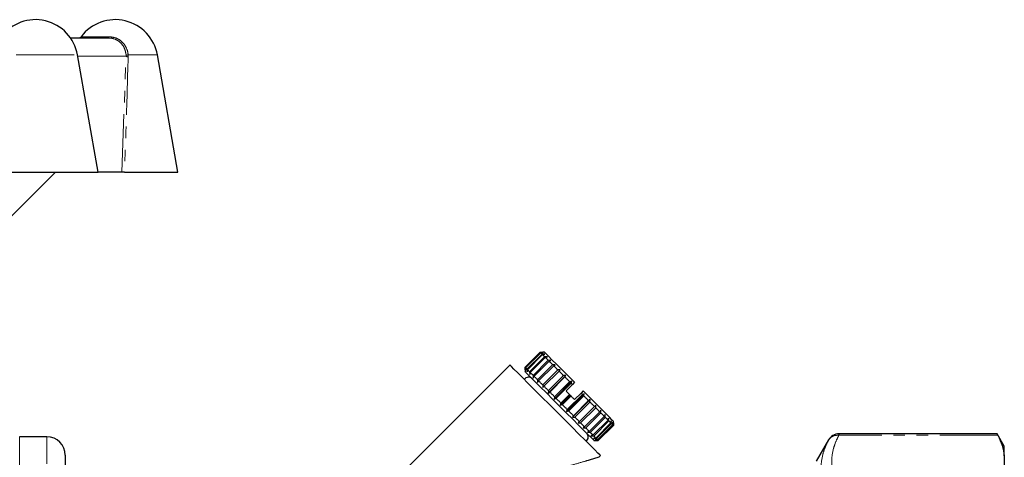
# Model space of a CAD drawing. Units: millimetres. Extents: x 128 to 296, y 21 to 262.
# Drawn here: x 189 to 296, y 212 to 260 of the extents above; entities that cross this region are included whole.
import ezdxf

# ---------------------------------------------------------------- set-up
doc = ezdxf.new("R2010")
doc.units = ezdxf.units.MM
doc.linetypes.add('PHANTOM', pattern=[12.7, 6.35, -1.27, 1.27, -1.27, 1.27, -1.27])

msp = doc.modelspace()

# ---------------------------------------------------------------- linework, layer by layer
at = {"color": 7, "linetype": 'Continuous', "lineweight": 25}
for p, q in [((194.31, 257.72), (198.47, 257.72)), ((197.33, 243.05), (195.07, 255.86)), ((206.06, 243.05), (203.81, 255.86)), ((182.22, 232.6), (192.66, 243.05)), ((186.39, 243.05), (197.33, 243.05)), ((199.93, 243.05), (197.33, 243.05)), ((200.21, 243.05), (206.06, 243.05)), ((244, 221.73), (245.65, 223.38)), ((245.69, 223.33), (244.04, 221.68)), ((244.07, 221.65), (245.72, 223.3)), ((245.86, 223.17), (244.21, 221.52)), ((244.27, 221.46), (245.92, 223.11)), ((246.14, 222.88), (244.49, 221.23)), ((245.65, 223.38), (245.93, 223.38)), ((245.99, 223.32), (245.69, 223.33)), ((245.72, 223.3), (245.99, 223.32)), ((246.16, 223.15), (245.86, 223.17)), ((245.92, 223.11), (246.16, 223.15)), ((246.12, 223.38), (245.93, 223.38)), ((246.45, 222.86), (246.14, 222.88)), ((246.22, 222.8), (246.45, 222.86)), ((242.35, 221.97), (229.73, 209.35)), ((244.57, 221.15), (246.22, 222.8)), ((246.53, 222.49), (244.88, 220.84)), ((244.99, 220.74), (246.64, 222.39)), ((247.02, 222.01), (245.37, 220.36)), ((245.49, 220.24), (247.14, 221.89)), ((246.83, 222.47), (246.53, 222.49)), ((246.64, 222.39), (246.83, 222.47)), ((247.31, 222), (247.02, 222.01)), ((247.14, 221.89), (247.31, 222)), ((244, 221.45), (244, 221.73)), ((244, 221.45), (244, 221.26)), ((244.04, 221.68), (244.06, 221.39)), ((244.06, 221.39), (244.07, 221.65)), ((244.21, 221.52), (244.23, 221.21)), ((244.23, 221.21), (244.27, 221.46)), ((244.49, 221.23), (244.52, 220.93)), ((244.52, 220.93), (244.57, 221.15)), ((244.88, 220.84), (244.9, 220.54)), ((244.9, 220.54), (244.99, 220.74)), ((247.58, 221.45), (245.93, 219.8)), ((246.07, 219.66), (247.72, 221.31)), ((246.54, 218.9), (248.47, 220.84)), ((248.21, 220.82), (246.56, 219.17)), ((246.71, 219.02), (248.36, 220.67)), ((247.86, 221.45), (247.58, 221.45)), ((247.72, 221.31), (247.86, 221.45)), ((248.47, 220.84), (248.21, 220.82)), ((248.36, 220.67), (248.47, 220.84)), ((245.37, 220.36), (245.38, 220.07)), ((245.38, 220.07), (245.49, 220.24)), ((245.93, 219.8), (245.93, 219.51)), ((245.93, 219.51), (246.07, 219.66)), ((247.19, 218.25), (249.12, 220.19)), ((248.88, 220.15), (247.23, 218.5)), ((247.39, 218.34), (249.04, 219.99)), ((249.18, 219.84), (248.48, 219.14)), ((249.12, 220.19), (248.88, 220.15)), ((249.04, 219.99), (249.12, 220.19)), ((249.42, 220.08), (249.18, 219.84)), ((246.56, 219.17), (246.54, 218.9)), ((246.54, 218.9), (246.71, 219.02)), ((247.86, 217.58), (248.95, 218.67)), ((248.86, 218.75), (247.92, 217.81)), ((248.08, 217.64), (249.03, 218.59)), ((248.53, 216.91), (250.47, 218.84)), ((250.27, 218.76), (248.62, 217.11)), ((248.78, 216.95), (250.43, 218.6)), ((248.86, 218.75), (248.95, 218.67)), ((248.95, 218.67), (249.03, 218.59)), ((250.13, 218.9), (249.42, 218.19)), ((250.36, 219.14), (250.13, 218.9)), ((250.47, 218.84), (250.27, 218.76)), ((250.43, 218.6), (250.47, 218.84)), ((247.23, 218.5), (247.19, 218.25)), ((247.19, 218.25), (247.39, 218.34)), ((247.92, 217.81), (247.86, 217.58)), ((247.86, 217.58), (248.08, 217.64)), ((249.18, 216.26), (251.12, 218.19)), ((250.95, 218.08), (249.3, 216.43)), ((249.45, 216.28), (251.1, 217.93)), ((249.8, 215.65), (251.73, 217.58)), ((251.59, 217.44), (249.94, 215.79)), ((251.12, 218.19), (250.95, 218.08)), ((251.1, 217.93), (251.12, 218.19)), ((251.73, 217.58), (251.59, 217.44)), ((251.73, 217.3), (251.73, 217.58)), ((248.62, 217.11), (248.53, 216.91)), ((248.53, 216.91), (248.78, 216.95)), ((249.3, 216.43), (249.18, 216.26)), ((250.08, 215.65), (251.73, 217.3)), ((252.17, 216.86), (250.52, 215.21)), ((250.64, 215.09), (252.29, 216.74)), ((252.28, 217.03), (252.17, 216.86)), ((252.29, 216.74), (252.28, 217.03)), ((252.76, 216.55), (252.67, 216.36)), ((252.77, 216.25), (252.76, 216.55)), ((249.18, 216.26), (249.45, 216.28)), ((249.94, 215.79), (249.8, 215.65)), ((249.8, 215.65), (250.08, 215.65)), ((252.67, 216.36), (251.02, 214.71)), ((251.12, 214.6), (252.77, 216.25)), ((253.08, 215.94), (251.43, 214.29)), ((251.51, 214.21), (253.16, 215.86)), ((253.39, 215.64), (251.74, 213.99)), ((251.8, 213.93), (253.45, 215.58)), ((253.58, 215.44), (251.94, 213.79)), ((251.96, 213.76), (253.61, 215.41)), ((253.66, 215.37), (252.01, 213.72)), ((252.01, 213.72), (253.66, 215.37)), ((253.14, 216.17), (253.08, 215.94)), ((253.16, 215.86), (253.14, 216.17)), ((253.43, 215.88), (253.39, 215.64)), ((253.45, 215.58), (253.43, 215.88)), ((253.6, 215.71), (253.58, 215.44)), ((253.61, 215.41), (253.6, 215.71)), ((253.66, 215.65), (253.66, 215.84)), ((253.66, 215.37), (253.66, 215.65)), ((253.66, 215.65), (253.66, 215.37)), ((250.52, 215.21), (250.35, 215.1)), ((250.35, 215.1), (250.64, 215.09)), ((251.02, 214.71), (250.82, 214.62)), ((250.82, 214.62), (251.12, 214.6)), ((251.43, 214.29), (251.21, 214.23)), ((251.21, 214.23), (251.51, 214.21)), ((295.63, 214.45), (278.33, 214.45)), ((296.4, 213.12), (295.63, 214.45)), ((295.63, 214.44), (295.63, 214.45)), ((191.73, 214.12), (188.75, 214.12)), ((251.74, 213.99), (251.5, 213.95)), ((251.5, 213.95), (251.8, 213.93)), ((251.54, 213.72), (251.73, 213.72)), ((251.94, 213.79), (251.67, 213.77)), ((251.67, 213.77), (251.96, 213.76)), ((252.01, 213.72), (251.73, 213.72)), ((251.73, 213.72), (252.01, 213.72)), ((277.18, 213.78), (275.83, 211.45)), ((193.73, 212.12), (193.73, 180.84)), ((252.07, 211.89), (252.25, 212.07)), ((296.4, 212.03), (296.4, 213.12)), ((296.4, 212.03), (296.4, 210.72))]:
    msp.add_line(p, q, dxfattribs=at)
at = {"color": 8, "linetype": 'PHANTOM', "lineweight": 18}
for p, q in [((195.48, 257.85), (198.52, 257.85)), ((188.37, 255.86), (195.07, 255.86)), ((200.38, 255.72), (195.1, 255.72)), ((199.93, 243.05), (200.38, 255.72)), ((200.38, 255.72), (200.38, 255.89)), ((200.61, 255.86), (203.81, 255.86)), ((200.61, 255.86), (200.61, 255.66)), ((295.7, 214.29), (278.31, 214.29)), ((278.33, 214.45), (278.33, 214.44)), ((278.33, 214.44), (295.63, 214.44)), ((188.75, 214.12), (188.75, 168.12)), ((191.73, 173.07), (191.73, 214.12)), ((277.18, 213.77), (277.18, 213.78))]:
    msp.add_line(p, q, dxfattribs=at)
at = {"color": 7, "linetype": 'Continuous', "lineweight": 25, "flags": 128}
for points in [[(245.69, 223.33), (245.68, 223.34), (245.68, 223.35), (245.67, 223.36), (245.66, 223.36), (245.66, 223.37), (245.65, 223.37), (245.65, 223.38), (245.65, 223.38)], [(245.86, 223.17), (245.84, 223.19), (245.82, 223.21), (245.8, 223.23), (245.78, 223.24), (245.77, 223.26), (245.75, 223.28), (245.74, 223.29), (245.72, 223.3)], [(246.14, 222.88), (246.11, 222.92), (246.08, 222.95), (246.05, 222.98), (246.02, 223), (245.99, 223.03), (245.97, 223.06), (245.94, 223.09), (245.92, 223.11)], [(249.42, 220.08), (248.71, 220.79), (248.05, 221.45), (247.45, 222.05), (246.94, 222.55), (246.55, 222.95), (246.28, 223.22), (246.14, 223.36), (246.12, 223.38)], [(252.25, 212.07), (252.18, 212.14), (251.96, 212.35), (251.62, 212.69), (251.15, 213.16), (250.57, 213.75), (249.89, 214.42), (249.14, 215.17), (248.34, 215.97), (247.51, 216.81), (246.67, 217.64), (245.85, 218.46), (245.07, 219.24), (244.35, 219.96), (243.72, 220.59), (243.2, 221.12), (242.79, 221.53), (242.51, 221.81), (242.37, 221.95), (242.35, 221.97)], [(246.53, 222.49), (246.49, 222.54), (246.45, 222.58), (246.41, 222.62), (246.37, 222.66), (246.33, 222.69), (246.3, 222.73), (246.26, 222.77), (246.22, 222.8)], [(247.02, 222.01), (246.97, 222.06), (246.92, 222.11), (246.87, 222.16), (246.82, 222.21), (246.77, 222.25), (246.73, 222.3), (246.68, 222.35), (246.64, 222.39)], [(247.58, 221.45), (247.52, 221.5), (247.47, 221.56), (247.41, 221.62), (247.35, 221.67), (247.3, 221.73), (247.25, 221.78), (247.19, 221.83), (247.14, 221.89)], [(244.04, 221.68), (244.03, 221.69), (244.03, 221.7), (244.02, 221.71), (244.01, 221.71), (244.01, 221.72), (244, 221.72), (244, 221.73), (244, 221.73)], [(251.54, 213.72), (251.47, 213.79), (251.25, 214), (250.9, 214.35), (250.44, 214.82), (249.86, 215.39), (249.21, 216.04), (248.5, 216.75), (247.77, 217.49), (247.03, 218.22), (246.33, 218.93), (245.67, 219.58), (245.1, 220.15), (244.63, 220.62), (244.28, 220.97), (244.07, 221.19), (244, 221.26)], [(244.21, 221.52), (244.19, 221.54), (244.17, 221.56), (244.15, 221.58), (244.13, 221.59), (244.12, 221.61), (244.1, 221.63), (244.09, 221.64), (244.07, 221.65)], [(244.49, 221.23), (244.46, 221.27), (244.43, 221.3), (244.4, 221.33), (244.37, 221.35), (244.34, 221.38), (244.32, 221.41), (244.29, 221.44), (244.27, 221.46)], [(244.88, 220.84), (244.84, 220.89), (244.8, 220.93), (244.76, 220.97), (244.72, 221.01), (244.68, 221.04), (244.65, 221.08), (244.61, 221.12), (244.57, 221.15)], [(245.37, 220.36), (245.32, 220.41), (245.27, 220.46), (245.22, 220.51), (245.17, 220.56), (245.12, 220.6), (245.08, 220.65), (245.03, 220.7), (244.99, 220.74)], [(248.21, 220.82), (248.14, 220.88), (248.08, 220.95), (248.02, 221.01), (247.96, 221.07), (247.9, 221.13), (247.84, 221.19), (247.78, 221.25), (247.72, 221.31)], [(248.88, 220.15), (248.81, 220.22), (248.75, 220.28), (248.68, 220.35), (248.62, 220.41), (248.55, 220.48), (248.49, 220.54), (248.42, 220.6), (248.36, 220.67)], [(245.93, 219.8), (245.87, 219.85), (245.82, 219.91), (245.76, 219.97), (245.7, 220.02), (245.65, 220.08), (245.6, 220.13), (245.54, 220.18), (245.49, 220.24)], [(246.56, 219.17), (246.49, 219.23), (246.43, 219.3), (246.37, 219.36), (246.31, 219.42), (246.25, 219.48), (246.19, 219.54), (246.13, 219.6), (246.07, 219.66)], [(249.18, 219.84), (249.16, 219.86), (249.15, 219.88), (249.13, 219.9), (249.11, 219.92), (249.09, 219.94), (249.07, 219.95), (249.05, 219.97), (249.04, 219.99)], [(247.23, 218.5), (247.16, 218.57), (247.1, 218.63), (247.03, 218.7), (246.97, 218.76), (246.9, 218.83), (246.84, 218.89), (246.77, 218.95), (246.71, 219.02)], [(248.48, 219.14), (248.52, 219.09), (248.57, 219.04), (248.62, 218.99), (248.67, 218.94), (248.72, 218.89), (248.77, 218.85), (248.82, 218.8), (248.86, 218.75)], [(249.03, 218.59), (249.08, 218.54), (249.12, 218.49), (249.17, 218.44), (249.22, 218.39), (249.27, 218.34), (249.32, 218.29), (249.37, 218.24), (249.42, 218.19)], [(250.27, 218.76), (250.25, 218.78), (250.23, 218.79), (250.21, 218.81), (250.2, 218.83), (250.18, 218.85), (250.16, 218.87), (250.14, 218.88), (250.13, 218.9)], [(253.66, 215.84), (253.64, 215.85), (253.5, 215.99), (253.23, 216.27), (252.84, 216.66), (252.33, 217.17), (251.73, 217.76), (251.07, 218.43), (250.36, 219.14)], [(250.95, 218.08), (250.88, 218.14), (250.82, 218.21), (250.75, 218.27), (250.69, 218.34), (250.62, 218.4), (250.56, 218.47), (250.49, 218.53), (250.43, 218.6)], [(247.92, 217.81), (247.85, 217.87), (247.79, 217.94), (247.72, 218.01), (247.65, 218.07), (247.59, 218.14), (247.52, 218.21), (247.45, 218.27), (247.39, 218.34)], [(248.62, 217.11), (248.55, 217.18), (248.48, 217.24), (248.42, 217.31), (248.35, 217.38), (248.28, 217.44), (248.22, 217.51), (248.15, 217.58), (248.08, 217.64)], [(251.59, 217.44), (251.53, 217.5), (251.47, 217.56), (251.41, 217.62), (251.35, 217.68), (251.28, 217.74), (251.22, 217.8), (251.16, 217.87), (251.1, 217.93)], [(249.3, 216.43), (249.23, 216.49), (249.17, 216.56), (249.1, 216.62), (249.04, 216.69), (248.97, 216.75), (248.91, 216.82), (248.84, 216.88), (248.78, 216.95)], [(252.17, 216.86), (252.11, 216.91), (252.06, 216.97), (252.01, 217.02), (251.95, 217.08), (251.9, 217.13), (251.84, 217.19), (251.78, 217.24), (251.73, 217.3)], [(252.67, 216.36), (252.62, 216.4), (252.58, 216.45), (252.53, 216.49), (252.49, 216.54), (252.44, 216.59), (252.39, 216.64), (252.34, 216.69), (252.29, 216.74)], [(249.94, 215.79), (249.88, 215.85), (249.82, 215.91), (249.76, 215.97), (249.7, 216.03), (249.63, 216.09), (249.57, 216.15), (249.51, 216.22), (249.45, 216.28)], [(250.52, 215.21), (250.46, 215.26), (250.41, 215.32), (250.36, 215.37), (250.3, 215.43), (250.25, 215.48), (250.19, 215.54), (250.13, 215.59), (250.08, 215.65)], [(253.08, 215.94), (253.05, 215.98), (253.01, 216.02), (252.97, 216.05), (252.94, 216.09), (252.9, 216.13), (252.86, 216.17), (252.82, 216.21), (252.77, 216.25)], [(253.39, 215.64), (253.37, 215.66), (253.34, 215.69), (253.31, 215.71), (253.28, 215.74), (253.26, 215.77), (253.23, 215.8), (253.2, 215.83), (253.16, 215.86)], [(253.58, 215.44), (253.57, 215.46), (253.56, 215.47), (253.54, 215.49), (253.52, 215.5), (253.51, 215.52), (253.49, 215.54), (253.47, 215.56), (253.45, 215.58)], [(253.66, 215.37), (253.66, 215.37), (253.66, 215.37), (253.65, 215.38), (253.65, 215.38), (253.64, 215.39), (253.63, 215.39), (253.62, 215.4), (253.61, 215.41)], [(251.02, 214.71), (250.97, 214.75), (250.93, 214.8), (250.88, 214.84), (250.84, 214.89), (250.79, 214.94), (250.74, 214.99), (250.69, 215.04), (250.64, 215.09)], [(251.43, 214.29), (251.4, 214.33), (251.36, 214.37), (251.32, 214.4), (251.29, 214.44), (251.25, 214.48), (251.21, 214.52), (251.17, 214.56), (251.12, 214.6)], [(251.74, 213.99), (251.72, 214.01), (251.69, 214.04), (251.66, 214.06), (251.63, 214.09), (251.61, 214.12), (251.58, 214.15), (251.55, 214.18), (251.51, 214.21)], [(251.94, 213.79), (251.92, 213.81), (251.91, 213.82), (251.89, 213.84), (251.87, 213.85), (251.86, 213.87), (251.84, 213.89), (251.82, 213.91), (251.8, 213.93)], [(252.01, 213.72), (252.01, 213.72), (252.01, 213.72), (252, 213.73), (252, 213.73), (251.99, 213.74), (251.98, 213.74), (251.97, 213.75), (251.96, 213.76)]]:
    msp.add_lwpolyline(points, dxfattribs=at)
at = {"color": 7, "linetype": 'Continuous', "lineweight": 25}
for centre, radius, start, end in [((190.48, 255.05), 4.67, 10, 143.1301), ((199.21, 255.05), 4.67, 10, 143.1301), ((195.21, 258.05), 0.333, 270, 323.1301), ((244.38, 220.04), 0.593, 45, 142.0997), ((250.32, 214.1), 0.593, 307.9003, 45), ((278.33, 213.12), 1.33, 90, 150), ((278.33, 213.11), 1.33, 89.9983, 114.0418), ((191.73, 212.12), 2, 0, 90)]:
    msp.add_arc(centre, radius, start, end, dxfattribs=at)
at = {"color": 8, "linetype": 'PHANTOM', "lineweight": 18}
for centre, radius, start, end in [((198.35, 257.84), 0.168, 314.6106, 4.6164), ((200.55, 256.35), 0.498, 249.3758, 276.1255), ((200.6, 256.11), 0.451, 240.625, 271.163), ((278.18, 213.08), 1.21, 84.0849, 148.1154), ((278.33, 213.11), 1.33, 114.0385, 149.9877)]:
    msp.add_arc(centre, radius, start, end, dxfattribs=at)
for points, knots in [([(200.38, 255.89), (200.34, 256.11), (200.27, 256.56), (199.89, 257.14), (199.35, 257.54), (198.84, 257.7), (198.54, 257.71), (198.47, 257.72)], [0, 0, 0, 0, 0.231426, 0.462857, 0.693872, 0.92237, 1, 1, 1, 1]), ([(198.52, 257.85), (198.76, 257.83), (199.23, 257.78), (199.86, 257.41), (200.34, 256.86), (200.56, 256.3), (200.6, 255.96), (200.61, 255.86)], [0, 0, 0, 0, 0.224732, 0.449379, 0.676274, 0.905568, 1, 1, 1, 1]), ([(200.61, 255.66), (200.54, 253.07), (200.43, 248.87), (200.27, 244.67), (200.21, 243.05)], [0, 0, 0, 0, 0.614886, 1, 1, 1, 1]), ([(278.31, 214.29), (278.18, 214.05), (278.07, 213.81), (277.88, 213.32), (277.79, 213.08), (277.59, 212.34), (277.52, 211.86), (277.53, 210.89), (277.6, 210.4), (277.86, 209.43), (278.06, 208.95), (278.31, 208.47)], [0, 0, 0, 0, 0.125, 0.125, 0.25, 0.25, 0.5, 0.5, 0.75, 0.75, 1, 1, 1, 1]), ([(278.33, 214.44), (278.33, 214.44), (278.33, 214.42), (278.32, 214.37), (278.32, 214.33), (278.31, 214.29)], [0, 0, 0, 0, 0.5, 0.5, 1, 1, 1, 1]), ([(277.15, 207.73), (276.9, 208.24), (276.71, 208.74), (276.44, 209.75), (276.37, 210.26), (276.37, 211.26), (276.44, 211.75), (276.64, 212.5), (276.72, 212.75), (276.92, 213.24), (277.03, 213.48), (277.15, 213.72)], [0, 0, 0, 0, 0.25, 0.25, 0.5, 0.5, 0.75, 0.75, 0.875, 0.875, 1, 1, 1, 1]), ([(246.82, 210.44), (247.11, 210.52), (247.9, 210.71), (249.14, 211.05), (250.28, 211.37), (251.11, 211.62), (251.71, 211.8), (252.1, 211.92), (252.06, 211.91), (252.05, 211.91)], [0, 0, 0, 0, 0.119047, 0.323698, 0.532172, 0.651425, 0.773612, 0.930199, 1, 1, 1, 1])]:
    msp.add_open_spline(points, degree=3, knots=knots, dxfattribs=at)
at = {"color": 7, "linetype": 'Continuous', "lineweight": 25}
for points, knots in [([(200.21, 243.05), (200.17, 243.05), (200.1, 243.05), (200.01, 243.05), (199.95, 243.05), (199.94, 243.05), (199.93, 243.05)], [0, 0, 0, 0, 0.277232, 0.554322, 0.834872, 1, 1, 1, 1]), ([(295.7, 214.29), (295.67, 214.33), (295.66, 214.37), (295.63, 214.42), (295.63, 214.44), (295.63, 214.44)], [0, 0, 0, 0, 0.5, 0.5, 1, 1, 1, 1])]:
    msp.add_open_spline(points, degree=3, knots=knots, dxfattribs=at)
msp.add_open_spline([(295.7, 214.29), (296.06, 213.55), (296.31, 212.8), (296.4, 212.03)], degree=3, dxfattribs=at)
at = {"color": 8, "linetype": 'PHANTOM', "lineweight": 18}
msp.add_open_spline([(277.15, 213.72), (277.17, 213.75), (277.18, 213.77), (277.18, 213.77)], degree=3, dxfattribs=at)

doc.saveas('drawing.dxf')
